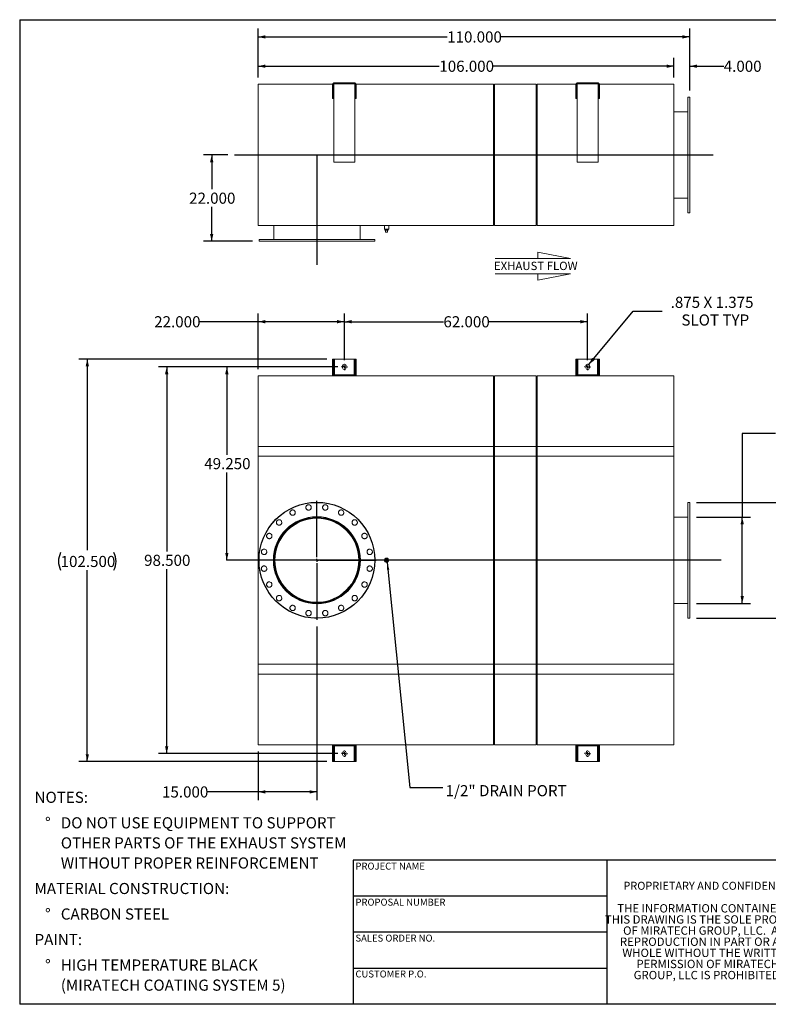
# Model space of a CAD drawing. Units: inches. Extents: x 0.5 to 10.5, y 0.5 to 7.9.
# Drawn here: x 0.5 to 6.1, y 0.5 to 7.9 of the extents above; entities that cross this region are included whole.
import ezdxf

# ---------------------------------------------------------------- set-up
doc = ezdxf.new("R2010")
doc.units = ezdxf.units.IN
doc.header["$MEASUREMENT"] = 0
doc.linetypes.add('HIDDEN', pattern=[0.075, 0.05, -0.025])
doc.layers.add('FORMAT', color=7, linetype='Continuous')
doc.styles.add('SLDTEXTSTYLE0', font='TXT', dxfattribs={"width": 0.75})
doc.styles.add('SLDTEXTSTYLE3', font='TXT', dxfattribs={"width": 0.7})
doc.dimstyles.new('SLDDIMSTYLE0', dxfattribs={"dimtxt": 0.083333, "dimasz": 0.055, "dimexe": 0, "dimexo": 0.0625, "dimgap": 0.020833, "dimtad": 0, "dimtih": 1, "dimtoh": 1, "dimdec": 3, "dimlfac": 34, "dimrnd": 1e-09, "dimzin": 4, "dimdsep": 46, "dimtxsty": 'SLDTEXTSTYLE0', "dimsah": 1, "dimcen": 0.09, "dimadec": 0, "dimazin": 1, "dimtfac": 1, "dimtdec": 4, "dimtofl": 0, "dimtmove": 0, "dimatfit": 3, "dimfxl": 0, "dimfrac": 2, "dimtolj": 1, "dimtzin": 12, "dimarcsym": 0})
doc.dimstyles.new('SLDDIMSTYLE1', dxfattribs={"dimtxt": 0.083333, "dimasz": 0.055, "dimexe": 0, "dimexo": 0.0625, "dimgap": 0.020833, "dimtad": 0, "dimtih": 1, "dimtoh": 1, "dimdec": 3, "dimlfac": 34, "dimrnd": 1e-09, "dimzin": 12, "dimdsep": 46, "dimtxsty": 'SLDTEXTSTYLE0', "dimsah": 1, "dimcen": 0, "dimadec": 0, "dimazin": 3, "dimtfac": 1, "dimtdec": 4, "dimtofl": 0, "dimtmove": 0, "dimatfit": 3, "dimfxl": 0, "dimfrac": 2, "dimtolj": 1, "dimtzin": 12, "dimarcsym": 0})
doc.dimstyles.new('SLDDIMSTYLE2', dxfattribs={"dimtxt": 0.18, "dimasz": 0.055, "dimexe": 0, "dimexo": 0.0625, "dimgap": 0, "dimtad": 0, "dimtih": 1, "dimtoh": 1, "dimdec": 0, "dimrnd": 1e-09, "dimzin": 0, "dimdsep": 46, "dimtxsty": 'Standard', "dimsah": 1, "dimcen": 0.09, "dimadec": 0, "dimazin": 0, "dimtfac": 0.055, "dimtdec": 0, "dimtofl": 0, "dimtmove": 0, "dimatfit": 3, "dimfxl": 0, "dimfrac": 2, "dimtolj": 1, "dimtzin": 0, "dimarcsym": 0})
doc.dimstyles.new('SLDDIMSTYLE3', dxfattribs={"dimtxt": 0.083333, "dimasz": 0.055, "dimexe": 0, "dimexo": 0.0625, "dimgap": 0.020833, "dimtad": 0, "dimtih": 1, "dimtoh": 1, "dimdec": 3, "dimlfac": 34, "dimrnd": 1e-09, "dimzin": 4, "dimdsep": 46, "dimtxsty": 'SLDTEXTSTYLE0', "dimsah": 1, "dimcen": 0.09, "dimadec": 0, "dimazin": 1, "dimtfac": 1, "dimtdec": 4, "dimtmove": 0, "dimatfit": 0, "dimfxl": 0, "dimfrac": 2, "dimtolj": 1, "dimtzin": 12, "dimarcsym": 0})

# ---------------------------------------------------------------- blocks, each defined once
blk = doc.blocks.new('Flow Arrow - Exhaust Flow')
at = {"color": 7, "linetype": 'Continuous', "lineweight": 0}
for p, q in [((187.51, 456.2), (171.88, 459.22)), ((171.88, 459.22), (171.88, 456.2)), ((151.3, 456.2), (187.51, 456.2)), ((151.3, 448.97), (187.51, 448.97)), ((187.51, 448.97), (171.88, 445.94)), ((171.88, 445.94), (171.88, 448.97))]:
    blk.add_line(p, q, dxfattribs=at)
at = {"color": 7, "linetype": 'Continuous', "lineweight": 0, "insert": (150.76, 454.72), "char_height": 4, "attachment_point": 1, "style": 'SLDTEXTSTYLE0'}
blk.add_mtext('EXHAUST FLOW', dxfattribs=at)
blk = doc.blocks.new('SW_NOTE_0')
at = {"layer": 'FORMAT', "color": 0, "attachment_point": 1, "style": 'SLDTEXTSTYLE0'}
for s, insert, char_height in [('NOTES:', (0, 0.1074), 0.08333), ('%%d', (0.0787, -0.0837), 0.08333), ('DO NOT USE EQUIPMENT TO SUPPORT', (0.1969, -0.0837), 0.083333), ('OTHER PARTS OF THE EXHAUST SYSTEM', (0.1969, -0.2342), 0.083333), ('WITHOUT PROPER REINFORCEMENT', (0.1969, -0.3847), 0.083333), ('MATERIAL CONSTRUCTION:', (0, -0.5758), 0.083333), ('%%d', (0.0787, -0.7669), 0.08333), ('CARBON STEEL', (0.1969, -0.7669), 0.083333), ('PAINT:', (0, -0.958), 0.08333), ('%%d', (0.0787, -1.1491), 0.08333), ('HIGH TEMPERATURE BLACK', (0.1969, -1.1491), 0.083333), ('(MIRATECH COATING SYSTEM 5)', (0.1969, -1.2996), 0.083333)]:
    blk.add_mtext(s, dxfattribs=dict(at, insert=insert, char_height=char_height))
blk = doc.blocks.new('SW_NOTE_2')
at = {"layer": 'FORMAT', "color": 0, "char_height": 0.0625, "attachment_point": 2, "style": 'SLDTEXTSTYLE3'}
for s, insert in [('THE INFORMATION CONTAINED IN', (0.5811, 0.0806)), ('THIS DRAWING IS THE SOLE PROPERTY', (0.582, -0.0028)), ('OF MIRATECH GROUP, LLC.  ANY', (0.58, -0.0861)), ('REPRODUCTION IN PART OR AS A', (0.58, -0.1694)), ('WHOLE WITHOUT THE WRITTEN', (0.5768, -0.2528)), ('PERMISSION OF MIRATECH', (0.5805, -0.3361)), ('GROUP, LLC IS PROHIBITED.', (0.5841, -0.4194))]:
    blk.add_mtext(s, dxfattribs=dict(at, insert=insert))
blk = doc.blocks.new('_D')
at = {"layer": 'FORMAT'}
for p, q in [((2.8837, 5.2745), (1.9903, 5.2745)), ((2.0528, 5.2745), (2.0528, 4.6164)), ((2.0528, 3.8259), (2.0528, 4.484))]:
    blk.add_line(p, q, dxfattribs=at)
for points in [[(2.0528, 5.2745), (2.0403, 5.2195), (2.0653, 5.2195)], [(2.0528, 3.8259), (2.0653, 3.8809), (2.0403, 3.8809)]]:
    blk.add_solid(points, dxfattribs=at)
at = {"layer": 'FORMAT', "insert": (1.8835, 4.5914), "char_height": 0.08333, "attachment_point": 1, "style": 'SLDTEXTSTYLE0'}
blk.add_mtext('49.250', dxfattribs=at)
blk = doc.blocks.new('_D_1')
at = {"layer": 'FORMAT'}
for p, q in [((2.7278, 3.3311), (2.7278, 2.0286)), ((2.2866, 2.3936), (2.2866, 2.0286)), ((2.2866, 2.0911), (1.9055, 2.0911)), ((2.7278, 2.0911), (2.2866, 2.0911))]:
    blk.add_line(p, q, dxfattribs=at)
for points in [[(2.2866, 2.0911), (2.3416, 2.0786), (2.3416, 2.1036)], [(2.7278, 2.0911), (2.6728, 2.1036), (2.6728, 2.0786)]]:
    blk.add_solid(points, dxfattribs=at)
at = {"layer": 'FORMAT', "insert": (1.5669, 2.1323), "char_height": 0.08333, "attachment_point": 1, "style": 'SLDTEXTSTYLE0'}
blk.add_mtext('15.000', dxfattribs=at)
blk = doc.blocks.new('_D_2')
at = {"layer": 'FORMAT'}
for p, q in [((5.5719, 4.2598), (6.2741, 4.2598)), ((6.2116, 4.2598), (6.2116, 3.3921)), ((5.5719, 3.3921), (6.2741, 3.3921)), ((6.2116, 2.8543), (6.2116, 3.3921)), ((6.4616, 2.8543), (6.2116, 2.8543))]:
    blk.add_line(p, q, dxfattribs=at)
for points in [[(6.2116, 4.2598), (6.1991, 4.2048), (6.2241, 4.2048)], [(6.2116, 3.3921), (6.2241, 3.4471), (6.1991, 3.4471)]]:
    blk.add_solid(points, dxfattribs=at)
at = {"layer": 'FORMAT', "char_height": 0.08333, "attachment_point": 1, "style": 'SLDTEXTSTYLE0'}
for s, insert in [('%%c', (6.4616, 2.9601)), ('29.500', (6.5874, 2.9601)), ('O.D. TYP', (6.4686, 2.8276))]:
    blk.add_mtext(s, dxfattribs=dict(at, insert=insert))
blk = doc.blocks.new('_D_3')
at = {"layer": 'FORMAT'}
for p, q in [((6.1656, 4.7743), (5.9156, 4.7743)), ((5.9156, 4.7743), (5.9156, 4.1495)), ((5.5719, 4.1495), (5.9781, 4.1495)), ((5.9156, 3.5024), (5.9156, 4.1495)), ((5.5719, 3.5024), (5.9781, 3.5024))]:
    blk.add_line(p, q, dxfattribs=at)
for points in [[(5.9156, 4.1495), (5.9031, 4.0945), (5.9281, 4.0945)], [(5.9156, 3.5024), (5.9281, 3.5574), (5.9031, 3.5574)]]:
    blk.add_solid(points, dxfattribs=at)
at = {"layer": 'FORMAT', "char_height": 0.08333, "attachment_point": 1, "style": 'SLDTEXTSTYLE0'}
for s, insert in [('%%c', (6.1656, 4.8801)), ('22.000', (6.2914, 4.8801)), ('O.D. TYP', (6.1726, 4.7477))]:
    blk.add_mtext(s, dxfattribs=dict(at, insert=insert))
blk = doc.blocks.new('_D_4')
at = {"layer": 'FORMAT'}
for p, q in [((2.8028, 5.3333), (0.9444, 5.3333)), ((1.0069, 5.3333), (1.0069, 3.9006)), ((1.0069, 2.3186), (1.0069, 3.7513)), ((2.8028, 2.3186), (0.9444, 2.3186))]:
    blk.add_line(p, q, dxfattribs=at)
for centre, start, end in [((0.9392, 3.8175), 153.43495, 206.56505), ((1.0745, 3.8175), 333.43495, 26.56505)]:
    blk.add_arc(centre, 0.148, start, end, dxfattribs=at)
for points in [[(1.0069, 5.3333), (0.9944, 5.2783), (1.0194, 5.2783)], [(1.0069, 2.3186), (1.0194, 2.3736), (0.9944, 2.3736)]]:
    blk.add_solid(points, dxfattribs=at)
at = {"layer": 'FORMAT', "insert": (0.8068, 3.8587), "char_height": 0.08333, "attachment_point": 1, "style": 'SLDTEXTSTYLE0'}
blk.add_mtext('102.500', dxfattribs=at)
blk = doc.blocks.new('_D_5')
at = {"layer": 'FORMAT'}
for p, q in [((2.9337, 5.3245), (2.9337, 5.6754)), ((2.9337, 5.6129), (3.6762, 5.6129)), ((4.7572, 5.6129), (4.0147, 5.6129)), ((4.7572, 5.3245), (4.7572, 5.6754))]:
    blk.add_line(p, q, dxfattribs=at)
for points in [[(2.9337, 5.6129), (2.9887, 5.6004), (2.9887, 5.6254)], [(4.7572, 5.6129), (4.7022, 5.6254), (4.7022, 5.6004)]]:
    blk.add_solid(points, dxfattribs=at)
at = {"layer": 'FORMAT', "insert": (3.6762, 5.6541), "char_height": 0.08333, "attachment_point": 1, "style": 'SLDTEXTSTYLE0'}
blk.add_mtext('62.000', dxfattribs=at)
blk = doc.blocks.new('_D_6')
at = {"layer": 'FORMAT'}
for p, q in [((2.8837, 5.2745), (1.5394, 5.2745)), ((1.6019, 5.2745), (1.6019, 3.8921)), ((1.6019, 2.3774), (1.6019, 3.7597)), ((2.8837, 2.3774), (1.5394, 2.3774))]:
    blk.add_line(p, q, dxfattribs=at)
for points in [[(1.6019, 5.2745), (1.5894, 5.2195), (1.6144, 5.2195)], [(1.6019, 2.3774), (1.6144, 2.4324), (1.5894, 2.4324)]]:
    blk.add_solid(points, dxfattribs=at)
at = {"layer": 'FORMAT', "insert": (1.4326, 3.8672), "char_height": 0.08333, "attachment_point": 1, "style": 'SLDTEXTSTYLE0'}
blk.add_mtext('98.500', dxfattribs=at)
blk = doc.blocks.new('_D_7')
at = {"layer": 'FORMAT'}
for p, q in [((2.2866, 5.6129), (1.8467, 5.6129)), ((2.2866, 5.2583), (2.2866, 5.6754)), ((2.9337, 5.6129), (2.2866, 5.6129)), ((2.9337, 5.3245), (2.9337, 5.6754))]:
    blk.add_line(p, q, dxfattribs=at)
for points in [[(2.2866, 5.6129), (2.3416, 5.6004), (2.3416, 5.6254)], [(2.9337, 5.6129), (2.8787, 5.6254), (2.8787, 5.6004)]]:
    blk.add_solid(points, dxfattribs=at)
at = {"layer": 'FORMAT', "insert": (1.5081, 5.6541), "char_height": 0.08333, "attachment_point": 1, "style": 'SLDTEXTSTYLE0'}
blk.add_mtext('22.000', dxfattribs=at)
blk = doc.blocks.new('_D_8')
at = {"layer": 'FORMAT'}
for p, q in [((4.7654, 5.2917), (5.0981, 5.6923)), ((5.0981, 5.6923), (5.3168, 5.6923))]:
    blk.add_line(p, q, dxfattribs=at)
blk.add_solid([(4.7654, 5.2917), (4.8102, 5.3261), (4.7909, 5.342)], dxfattribs=at)
at = {"layer": 'FORMAT', "attachment_point": 1, "style": 'SLDTEXTSTYLE0'}
for s, insert, char_height in [('.875 X 1.375', (5.3793, 5.7997), 0.083333), ('SLOT TYP', (5.4599, 5.6673), 0.08333)]:
    blk.add_mtext(s, dxfattribs=dict(at, insert=insert, char_height=char_height))
blk = doc.blocks.new('SW_CENTERMARKSYMBOL_0')
at = {"layer": 'FORMAT', "color": 0}
for p, q in [((0, 0.0221), (0, 0.4449)), ((-0.0221, 0), (-0.4449, 0)), ((0, 0), (-0.011, 0)), ((0, 0), (0, 0.011)), ((0, 0), (0, -0.011)), ((0, 0), (0.011, 0)), ((0.0221, 0), (0.4449, 0)), ((0, -0.0221), (0, -0.4449))]:
    blk.add_line(p, q, dxfattribs=at)
blk = doc.blocks.new('SW_CENTERMARKSYMBOL_1')
at = {"layer": 'FORMAT', "color": 0}
for p, q in [((-0.0221, 0), (-0.0239, 0)), ((0, 0), (-0.011, 0)), ((0, 0.0221), (0, 0.0239)), ((0, 0), (0, 0.011)), ((0, 0), (0, -0.011)), ((0, 0), (0.011, 0)), ((0.0221, 0), (0.0239, 0)), ((0, -0.0221), (0, -0.0239))]:
    blk.add_line(p, q, dxfattribs=at)
blk = doc.blocks.new('SW_CENTERMARKSYMBOL_2')
at = {"layer": 'FORMAT', "color": 0}
for p, q in [((-0.0221, 0), (-0.0239, 0)), ((0, 0), (-0.011, 0)), ((0, 0.0221), (0, 0.0239)), ((0, 0), (0, 0.011)), ((0, 0), (0, -0.011)), ((0, 0), (0.011, 0)), ((0.0221, 0), (0.0239, 0)), ((0, -0.0221), (0, -0.0239))]:
    blk.add_line(p, q, dxfattribs=at)
blk = doc.blocks.new('SW_CENTERMARKSYMBOL_3')
at = {"layer": 'FORMAT', "color": 0}
for p, q in [((-0.0221, 0), (-0.0239, 0)), ((0, 0), (-0.011, 0)), ((0, 0.0221), (0, 0.0239)), ((0, 0), (0, 0.011)), ((0, 0), (0, -0.011)), ((0, 0), (0.011, 0)), ((0.0221, 0), (0.0239, 0)), ((0, -0.0221), (0, -0.0239))]:
    blk.add_line(p, q, dxfattribs=at)
blk = doc.blocks.new('SW_CENTERMARKSYMBOL_4')
at = {"layer": 'FORMAT', "color": 0}
for p, q in [((-0.0221, 0), (-0.0239, 0)), ((0, 0), (-0.011, 0)), ((0, 0.0221), (0, 0.0239)), ((0, 0), (0, 0.011)), ((0, 0), (0, -0.011)), ((0, 0), (0.011, 0)), ((0.0221, 0), (0.0239, 0)), ((0, -0.0221), (0, -0.0239))]:
    blk.add_line(p, q, dxfattribs=at)
blk = doc.blocks.new('_D_9')
at = {"layer": 'FORMAT'}
for p, q in [((2.0602, 6.8619), (1.8767, 6.8619)), ((1.9392, 6.8619), (1.9392, 6.6046)), ((1.9392, 6.2149), (1.9392, 6.4722)), ((2.244, 6.2149), (1.8767, 6.2149))]:
    blk.add_line(p, q, dxfattribs=at)
for points in [[(1.9392, 6.8619), (1.9267, 6.8069), (1.9517, 6.8069)], [(1.9392, 6.2149), (1.9517, 6.2699), (1.9267, 6.2699)]]:
    blk.add_solid(points, dxfattribs=at)
at = {"layer": 'FORMAT', "insert": (1.7699, 6.5796), "char_height": 0.08333, "attachment_point": 1, "style": 'SLDTEXTSTYLE0'}
blk.add_mtext('22.000', dxfattribs=at)
blk = doc.blocks.new('_D_10')
at = {"layer": 'FORMAT'}
for p, q in [((2.2866, 7.4413), (2.2866, 7.5892)), ((2.2866, 7.5267), (3.6454, 7.5267)), ((5.4043, 7.5267), (4.0455, 7.5267)), ((5.4043, 7.4413), (5.4043, 7.5892))]:
    blk.add_line(p, q, dxfattribs=at)
for points in [[(2.2866, 7.5267), (2.3416, 7.5142), (2.3416, 7.5392)], [(5.4043, 7.5267), (5.3493, 7.5392), (5.3493, 7.5142)]]:
    blk.add_solid(points, dxfattribs=at)
at = {"layer": 'FORMAT', "insert": (3.6454, 7.5679), "char_height": 0.08333, "attachment_point": 1, "style": 'SLDTEXTSTYLE0'}
blk.add_mtext('106.000', dxfattribs=at)
blk = doc.blocks.new('_D_11')
at = {"layer": 'FORMAT'}
for p, q in [((2.2866, 7.4413), (2.2866, 7.8086)), ((2.2866, 7.7461), (3.7042, 7.7461)), ((5.5219, 7.7461), (4.1043, 7.7461)), ((5.5219, 7.3458), (5.5219, 7.8086))]:
    blk.add_line(p, q, dxfattribs=at)
for points in [[(2.2866, 7.7461), (2.3416, 7.7336), (2.3416, 7.7586)], [(5.5219, 7.7461), (5.4669, 7.7586), (5.4669, 7.7336)]]:
    blk.add_solid(points, dxfattribs=at)
at = {"layer": 'FORMAT', "insert": (3.7042, 7.7873), "char_height": 0.08333, "attachment_point": 1, "style": 'SLDTEXTSTYLE0'}
blk.add_mtext('110.000', dxfattribs=at)
blk = doc.blocks.new('_D_12')
at = {"layer": 'FORMAT'}
for p, q in [((5.4043, 7.5267), (5.2793, 7.5267)), ((5.4043, 7.4413), (5.4043, 7.5892)), ((5.5219, 7.3458), (5.5219, 7.5892)), ((5.5219, 7.5267), (5.7771, 7.5267))]:
    blk.add_line(p, q, dxfattribs=at)
for points in [[(5.4043, 7.5267), (5.3493, 7.5392), (5.3493, 7.5142)], [(5.5219, 7.5267), (5.5769, 7.5142), (5.5769, 7.5392)]]:
    blk.add_solid(points, dxfattribs=at)
at = {"layer": 'FORMAT', "insert": (5.7771, 7.5679), "char_height": 0.08333, "attachment_point": 1, "style": 'SLDTEXTSTYLE0'}
blk.add_mtext('4.000', dxfattribs=at)

msp = doc.modelspace()

# ---------------------------------------------------------------- linework, layer by layer
at = {"color": 7, "linetype": 'Continuous', "lineweight": 15}
for p, q in [((2.286621, 7.391349), (2.845911, 7.391349)), ((2.286621, 6.332526), (2.286621, 7.391349)), ((2.852797, 7.387673), (2.845444, 7.387673)), ((2.845444, 7.387673), (2.845444, 7.358261)), ((2.852797, 7.387673), (2.852797, 7.358261)), ((2.853782, 7.391349), (2.855621, 7.391349)), ((2.854636, 7.387673), (2.854636, 6.80679)), ((2.86015, 7.402379), (2.86015, 7.395026)), ((2.86015, 7.402379), (3.007209, 7.402379)), ((2.86015, 7.395026), (3.007209, 7.395026)), ((3.007209, 7.402379), (3.007209, 7.395026)), ((3.011739, 7.391349), (3.013577, 7.391349)), ((3.012724, 6.80679), (3.012724, 7.387673)), ((3.014562, 7.387673), (3.021915, 7.387673)), ((3.014562, 7.358261), (3.014562, 7.387673)), ((3.021448, 7.391349), (4.051327, 7.391349)), ((3.021915, 7.358261), (3.021915, 7.387673)), ((4.051327, 6.332526), (4.051327, 7.391349)), ((4.051327, 7.385834), (4.05868, 7.385834)), ((4.05868, 7.391349), (4.37118, 7.391349)), ((4.05868, 6.332526), (4.05868, 7.391349)), ((4.37118, 6.332526), (4.37118, 7.391349)), ((4.37118, 7.385834), (4.378533, 7.385834)), ((4.37118, 7.385834), (4.372777, 7.385834)), ((4.372777, 6.33804), (4.372777, 7.385834)), ((4.378533, 7.385834), (4.376936, 7.385834)), ((4.376936, 7.385834), (4.376936, 6.33804)), ((4.378533, 7.391349), (4.669441, 7.391349)), ((4.378533, 6.332526), (4.378533, 7.391349)), ((4.676327, 7.387673), (4.668974, 7.387673)), ((4.668974, 7.387673), (4.668974, 7.358261)), ((4.676327, 7.387673), (4.676327, 7.358261)), ((4.677312, 7.391349), (4.67915, 7.391349)), ((4.678165, 7.387673), (4.678165, 6.80679)), ((4.68368, 7.402379), (4.68368, 7.395026)), ((4.68368, 7.402379), (4.830739, 7.402379)), ((4.68368, 7.395026), (4.830739, 7.395026)), ((4.830739, 7.402379), (4.830739, 7.395026)), ((4.835268, 7.391349), (4.837106, 7.391349)), ((4.836253, 6.80679), (4.836253, 7.387673)), ((4.838091, 7.387673), (4.845444, 7.387673)), ((4.838091, 7.358261), (4.838091, 7.387673)), ((4.844977, 7.391349), (5.404268, 7.391349)), ((4.845444, 7.358261), (4.845444, 7.387673)), ((5.404268, 6.332526), (5.404268, 7.391349)), ((2.852797, 7.358261), (2.845444, 7.358261)), ((2.845444, 7.284731), (2.845444, 7.358261)), ((2.852797, 7.284731), (2.852797, 7.358261)), ((3.014562, 7.358261), (3.021915, 7.358261)), ((3.014562, 7.358261), (3.014562, 7.284731)), ((3.021915, 7.358261), (3.021915, 7.284731)), ((4.676327, 7.358261), (4.668974, 7.358261)), ((4.668974, 7.284731), (4.668974, 7.358261)), ((4.676327, 7.284731), (4.676327, 7.358261)), ((4.838091, 7.358261), (4.845444, 7.358261)), ((4.838091, 7.358261), (4.838091, 7.284731)), ((4.845444, 7.358261), (4.845444, 7.284731)), ((2.852797, 7.284731), (2.845444, 7.284731)), ((3.014562, 7.284731), (3.021915, 7.284731)), ((4.676327, 7.284731), (4.668974, 7.284731)), ((4.838091, 7.284731), (4.845444, 7.284731)), ((5.521915, 7.295761), (5.507209, 7.295761)), ((5.507209, 6.428114), (5.507209, 7.295761)), ((5.521915, 6.428114), (5.521915, 7.295761)), ((5.507209, 7.185467), (5.404268, 7.185467)), ((5.507209, 6.861966), (5.404268, 6.861966)), ((5.507209, 6.861965), (5.404268, 6.861965)), ((5.404268, 6.86191), (5.507209, 6.86191)), ((5.404268, 6.861909), (5.507209, 6.861909)), ((2.854636, 6.80679), (3.012724, 6.80679)), ((4.678165, 6.80679), (4.836253, 6.80679)), ((5.404268, 6.538408), (5.507209, 6.538408)), ((5.507209, 6.428114), (5.521915, 6.428114)), ((2.286621, 6.332526), (4.051327, 6.332526)), ((2.404268, 6.332526), (2.404268, 6.229584)), ((2.727769, 6.332526), (2.727769, 6.229584)), ((2.72777, 6.332526), (2.72777, 6.229584)), ((2.727825, 6.229584), (2.727825, 6.332526)), ((2.727826, 6.229584), (2.727826, 6.332526)), ((3.051327, 6.229584), (3.051327, 6.332526)), ((3.233312, 6.332526), (3.233312, 6.304952)), ((3.2664, 6.304952), (3.233312, 6.304952)), ((3.237577, 6.304952), (3.237577, 6.29907)), ((3.237577, 6.29907), (3.262136, 6.29907)), ((3.242503, 6.284364), (3.242503, 6.29907)), ((3.242503, 6.284364), (3.257209, 6.284364)), ((3.257209, 6.284364), (3.257209, 6.29907)), ((3.262136, 6.29907), (3.262136, 6.304952)), ((3.2664, 6.304952), (3.2664, 6.332526)), ((4.051327, 6.33804), (4.05868, 6.33804)), ((4.05868, 6.332526), (4.37118, 6.332526)), ((4.37118, 6.33804), (4.378533, 6.33804)), ((4.37118, 6.33804), (4.372777, 6.33804)), ((4.378533, 6.33804), (4.376936, 6.33804)), ((4.378533, 6.332526), (5.404268, 6.332526)), ((2.293974, 6.229584), (2.293974, 6.214879)), ((2.293974, 6.229584), (3.161621, 6.229584)), ((2.293974, 6.214879), (3.161621, 6.214879)), ((3.161621, 6.214879), (3.161621, 6.229584)), ((2.852797, 5.333296), (2.845444, 5.333296)), ((2.845444, 5.245061), (2.845444, 5.333296)), ((2.852797, 5.245061), (2.852797, 5.333296)), ((2.86015, 5.333296), (2.852797, 5.333296)), ((2.86015, 5.333296), (3.007209, 5.333296)), ((3.014562, 5.333296), (3.007209, 5.333296)), ((3.014562, 5.333296), (3.021915, 5.333296)), ((3.014562, 5.333296), (3.014562, 5.245061)), ((3.021915, 5.333296), (3.021915, 5.245061)), ((4.676327, 5.333296), (4.668974, 5.333296)), ((4.668974, 5.245061), (4.668974, 5.333296)), ((4.676327, 5.245061), (4.676327, 5.333296)), ((4.68368, 5.333296), (4.676327, 5.333296)), ((4.68368, 5.333296), (4.830739, 5.333296)), ((4.838091, 5.333296), (4.830739, 5.333296)), ((4.838091, 5.333296), (4.845444, 5.333296)), ((4.838091, 5.333296), (4.838091, 5.245061)), ((4.845444, 5.333296), (4.845444, 5.245061)), ((2.852797, 5.245061), (2.845444, 5.245061)), ((2.845444, 5.245061), (2.845444, 5.208296)), ((2.852797, 5.245061), (2.852797, 5.208296)), ((2.920812, 5.281825), (2.920812, 5.267119)), ((2.946547, 5.267119), (2.946547, 5.281825)), ((3.014562, 5.245061), (3.021915, 5.245061)), ((3.014562, 5.208296), (3.014562, 5.245061)), ((3.021915, 5.208296), (3.021915, 5.245061)), ((4.676327, 5.245061), (4.668974, 5.245061)), ((4.668974, 5.245061), (4.668974, 5.208296)), ((4.676327, 5.245061), (4.676327, 5.208296)), ((4.744341, 5.281825), (4.744341, 5.267119)), ((4.770077, 5.267119), (4.770077, 5.281825)), ((4.838091, 5.245061), (4.845444, 5.245061)), ((4.838091, 5.208296), (4.838091, 5.245061)), ((4.845444, 5.208296), (4.845444, 5.245061)), ((2.854636, 5.208296), (2.286621, 5.208296)), ((2.286621, 4.678884), (2.286621, 5.208296)), ((2.854636, 5.215649), (2.854636, 5.208296)), ((2.854636, 5.215649), (3.012724, 5.215649)), ((2.854636, 5.208296), (3.012724, 5.208296)), ((3.012724, 5.215649), (3.012724, 5.208296)), ((4.051327, 5.208296), (3.012724, 5.208296)), ((4.051327, 4.678884), (4.051327, 5.208296)), ((4.05868, 5.202781), (4.051327, 5.202781)), ((4.05868, 5.202781), (4.051327, 5.202781)), ((4.37118, 5.208296), (4.05868, 5.208296)), ((4.05868, 4.678884), (4.05868, 5.208296)), ((4.37118, 4.678884), (4.37118, 5.208296)), ((4.378533, 5.202781), (4.37118, 5.202781)), ((4.372777, 5.202781), (4.37118, 5.202781)), ((4.372777, 4.678884), (4.372777, 5.202781)), ((4.378533, 5.202781), (4.376936, 5.202781)), ((4.376936, 5.202781), (4.376936, 4.678884)), ((4.678165, 5.208296), (4.378533, 5.208296)), ((4.378533, 4.678884), (4.378533, 5.208296)), ((4.678165, 5.215649), (4.836253, 5.215649)), ((4.678165, 5.215649), (4.678165, 5.208296)), ((4.678165, 5.208296), (4.836253, 5.208296)), ((4.836253, 5.215649), (4.836253, 5.208296)), ((5.404268, 5.208296), (4.836253, 5.208296)), ((5.404268, 4.678884), (5.404268, 5.208296)), ((2.286621, 2.973002), (2.286621, 4.678884)), ((2.286621, 4.678884), (4.051327, 4.678884)), ((2.286621, 4.605355), (2.286621, 4.678884)), ((4.051327, 4.678884), (4.051327, 2.973002)), ((4.051327, 4.605355), (4.051327, 4.678884)), ((4.05868, 2.973002), (4.05868, 4.678884)), ((4.05868, 4.678884), (4.37118, 4.678884)), ((4.05868, 4.605355), (4.05868, 4.678884)), ((4.37118, 4.678884), (4.37118, 2.973002)), ((4.37118, 4.605355), (4.37118, 4.678884)), ((4.372777, 2.973002), (4.372777, 4.678884)), ((4.376936, 4.678884), (4.376936, 2.973002)), ((4.378533, 2.973002), (4.378533, 4.678884)), ((4.378533, 4.678884), (5.404268, 4.678884)), ((4.378533, 4.605355), (4.378533, 4.678884)), ((5.404268, 4.678884), (5.404268, 2.973002)), ((5.404268, 4.605355), (5.404268, 4.678884)), ((2.286621, 4.605355), (4.051327, 4.605355)), ((4.051327, 4.605355), (4.05868, 4.605355)), ((4.05868, 4.605355), (4.37118, 4.605355)), ((4.37118, 4.605355), (4.378533, 4.605355)), ((4.378533, 4.605355), (5.404268, 4.605355)), ((5.521915, 4.259766), (5.507209, 4.259766)), ((5.507209, 3.392119), (5.507209, 4.259766)), ((5.521915, 3.392119), (5.521915, 4.259766)), ((2.72777, 4.144199), (2.727769, 4.149472)), ((2.72777, 4.14044), (2.72777, 4.143958)), ((2.727825, 4.144199), (2.727826, 4.149472)), ((2.727825, 4.14044), (2.727825, 4.143958)), ((5.404268, 4.149472), (5.507209, 4.149472)), ((3.242503, 3.833296), (3.257209, 3.833296)), ((3.242503, 3.81859), (3.242503, 3.833296)), ((3.257209, 3.81859), (3.242503, 3.81859)), ((3.257209, 3.833296), (3.257209, 3.81859)), ((5.404268, 3.502413), (5.507209, 3.502413)), ((5.507209, 3.392119), (5.521915, 3.392119)), ((2.286621, 3.046531), (4.051327, 3.046531)), ((2.286621, 2.973002), (2.286621, 3.046531)), ((4.051327, 2.973002), (4.051327, 3.046531)), ((4.05868, 2.973002), (4.05868, 3.046531)), ((4.05868, 3.046531), (4.37118, 3.046531)), ((4.37118, 2.973002), (4.37118, 3.046531)), ((4.378533, 3.046531), (5.404268, 3.046531)), ((4.378533, 2.973002), (4.378533, 3.046531)), ((5.404268, 2.973002), (5.404268, 3.046531)), ((2.286621, 2.973002), (4.051327, 2.973002)), ((2.286621, 2.44359), (2.286621, 2.973002)), ((4.051327, 2.44359), (4.051327, 2.973002)), ((4.37118, 2.973002), (4.05868, 2.973002)), ((4.05868, 2.44359), (4.05868, 2.973002)), ((4.37118, 2.44359), (4.37118, 2.973002)), ((4.372777, 2.449105), (4.372777, 2.973002)), ((4.376936, 2.973002), (4.376936, 2.449105)), ((5.404268, 2.973002), (4.378533, 2.973002)), ((4.378533, 2.44359), (4.378533, 2.973002)), ((5.404268, 2.44359), (5.404268, 2.973002)), ((2.286621, 2.44359), (2.854636, 2.44359)), ((2.845444, 2.44359), (2.845444, 2.406825)), ((2.852797, 2.44359), (2.852797, 2.406825)), ((3.012724, 2.44359), (2.854636, 2.44359)), ((2.854636, 2.436237), (2.854636, 2.44359)), ((3.012724, 2.436237), (2.854636, 2.436237)), ((3.012724, 2.44359), (4.051327, 2.44359)), ((3.012724, 2.436237), (3.012724, 2.44359)), ((3.014562, 2.406825), (3.014562, 2.44359)), ((3.021915, 2.406825), (3.021915, 2.44359)), ((4.051327, 2.449105), (4.05868, 2.449105)), ((4.051327, 2.449105), (4.05868, 2.449105)), ((4.05868, 2.44359), (4.37118, 2.44359)), ((4.37118, 2.449105), (4.378533, 2.449105)), ((4.37118, 2.449105), (4.372777, 2.449105)), ((4.376936, 2.449105), (4.378533, 2.449105)), ((4.378533, 2.44359), (4.678165, 2.44359)), ((4.668974, 2.44359), (4.668974, 2.406825)), ((4.676327, 2.44359), (4.676327, 2.406825)), ((4.678165, 2.436237), (4.678165, 2.44359)), ((4.836253, 2.44359), (4.678165, 2.44359)), ((4.836253, 2.436237), (4.678165, 2.436237)), ((4.836253, 2.44359), (5.404268, 2.44359)), ((4.836253, 2.436237), (4.836253, 2.44359)), ((4.838091, 2.406825), (4.838091, 2.44359)), ((4.845444, 2.406825), (4.845444, 2.44359)), ((2.845444, 2.31859), (2.845444, 2.406825)), ((2.852797, 2.406825), (2.845444, 2.406825)), ((2.852797, 2.31859), (2.852797, 2.406825)), ((2.920812, 2.384766), (2.920812, 2.370061)), ((2.946547, 2.370061), (2.946547, 2.384766)), ((3.014562, 2.406825), (3.021915, 2.406825)), ((3.014562, 2.406825), (3.014562, 2.31859)), ((3.021915, 2.406825), (3.021915, 2.31859)), ((4.668974, 2.31859), (4.668974, 2.406825)), ((4.676327, 2.406825), (4.668974, 2.406825)), ((4.676327, 2.31859), (4.676327, 2.406825)), ((4.744341, 2.384766), (4.744341, 2.370061)), ((4.770077, 2.370061), (4.770077, 2.384766)), ((4.838091, 2.406825), (4.845444, 2.406825)), ((4.838091, 2.406825), (4.838091, 2.31859)), ((4.845444, 2.406825), (4.845444, 2.31859)), ((2.852797, 2.31859), (2.845444, 2.31859)), ((2.852797, 2.31859), (2.86015, 2.31859)), ((3.007209, 2.31859), (2.86015, 2.31859)), ((3.007209, 2.31859), (3.014562, 2.31859)), ((3.014562, 2.31859), (3.021915, 2.31859)), ((4.676327, 2.31859), (4.668974, 2.31859)), ((4.676327, 2.31859), (4.68368, 2.31859)), ((4.830739, 2.31859), (4.68368, 2.31859)), ((4.830739, 2.31859), (4.838091, 2.31859)), ((4.838091, 2.31859), (4.845444, 2.31859))]:
    msp.add_line(p, q, dxfattribs=at)
at = {"color": 8, "linetype": 'Continuous', "lineweight": 15}
for p, q in [((2.86015, 5.215649), (2.86015, 5.333296)), ((3.007209, 5.333296), (3.007209, 5.215649)), ((4.68368, 5.215649), (4.68368, 5.333296)), ((4.830739, 5.333296), (4.830739, 5.215649)), ((4.051327, 4.678884), (4.05868, 4.678884)), ((4.37118, 4.678884), (4.378533, 4.678884)), ((4.37118, 4.678884), (4.372777, 4.678884)), ((4.378533, 4.678884), (4.376936, 4.678884)), ((4.051327, 2.973002), (4.05868, 2.973002)), ((4.37118, 2.973002), (4.378533, 2.973002)), ((4.37118, 2.973002), (4.372777, 2.973002)), ((4.378533, 2.973002), (4.376936, 2.973002)), ((2.86015, 2.31859), (2.86015, 2.436237)), ((3.007209, 2.436237), (3.007209, 2.31859)), ((4.68368, 2.31859), (4.68368, 2.436237)), ((4.830739, 2.436237), (4.830739, 2.31859))]:
    msp.add_line(p, q, dxfattribs=at)
at = {"color": 7, "linetype": 'Continuous'}
msp.add_circle((2.727797, 3.825943), 0.433824, dxfattribs=at)
at = {"color": 7, "linetype": 'Continuous', "lineweight": 15}
for centre, radius in [((2.727797, 3.825943), 0.433824), ((2.665109, 4.221744), 0.020221), ((2.790486, 4.221744), 0.020221), ((2.727797, 3.825943), 0.326287), ((2.727797, 3.825943), 0.314338), ((2.545867, 4.183001), 0.020221), ((2.909727, 4.183001), 0.020221), ((2.444435, 4.109306), 0.020221), ((3.01116, 4.109306), 0.020221), ((2.37074, 4.007873), 0.020221), ((3.084855, 4.007873), 0.020221), ((2.331996, 3.888632), 0.020221), ((3.123599, 3.888632), 0.020221), ((3.249856, 3.825943), 0.016544), ((3.249856, 3.825943), 0.012353), ((3.249856, 3.825943), 0.012279), ((2.331996, 3.763254), 0.020221), ((3.123599, 3.763254), 0.020221), ((2.37074, 3.644013), 0.020221), ((3.084855, 3.644013), 0.020221), ((2.444435, 3.54258), 0.020221), ((3.01116, 3.54258), 0.020221), ((2.545867, 3.468885), 0.020221), ((2.909727, 3.468885), 0.020221), ((2.665109, 3.430141), 0.020221), ((2.790486, 3.430141), 0.020221)]:
    msp.add_circle(centre, radius, dxfattribs=at)
at = {"color": 7, "linetype": 'HIDDEN', "lineweight": 0}
for centre, radius in [((2.727797, 3.825943), 0.433824), ((2.665109, 4.221744), 0.020221), ((2.790486, 4.221744), 0.020221), ((2.727797, 3.825943), 0.326287), ((2.545867, 4.183001), 0.020221), ((2.909727, 4.183001), 0.020221), ((2.444435, 4.109306), 0.020221), ((3.01116, 4.109306), 0.020221), ((2.37074, 4.007873), 0.020221), ((3.084855, 4.007873), 0.020221), ((2.331996, 3.888632), 0.020221), ((3.123599, 3.888632), 0.020221), ((2.331996, 3.763254), 0.020221), ((3.123599, 3.763254), 0.020221), ((2.37074, 3.644013), 0.020221), ((3.084855, 3.644013), 0.020221), ((2.444435, 3.54258), 0.020221), ((3.01116, 3.54258), 0.020221), ((2.545867, 3.468885), 0.020221), ((2.909727, 3.468885), 0.020221), ((2.665109, 3.430141), 0.020221), ((2.790486, 3.430141), 0.020221)]:
    msp.add_circle(centre, radius, dxfattribs=at)
at = {"color": 7, "linetype": 'Continuous', "lineweight": 15}
for centre, radius, start, end in [((2.86015, 7.387673), 0.014706, 90, 180), ((2.86015, 7.387673), 0.007353, 90, 180), ((2.861989, 7.387673), 0.007353, 90, 180), ((3.005371, 7.387673), 0.007353, 0, 90), ((3.007209, 7.387673), 0.014706, 0, 90), ((3.007209, 7.387673), 0.007353, 0, 90), ((4.68368, 7.387673), 0.014706, 90, 180), ((4.68368, 7.387673), 0.007353, 90, 180), ((4.685518, 7.387673), 0.007353, 90, 180), ((4.8289, 7.387673), 0.007353, 0, 90), ((4.830739, 7.387673), 0.014706, 0, 90), ((4.830739, 7.387673), 0.007353, 0, 90), ((2.93368, 5.281825), 0.012868, 0, 180), ((2.93368, 5.267119), 0.012868, 180, 0), ((4.757209, 5.281825), 0.012868, 0, 180), ((4.757209, 5.267119), 0.012868, 180, 0), ((2.727797, 3.825943), 0.323529, 90.005, 89.995), ((2.727797, 3.825943), 0.318256, 90.005, 89.995), ((2.727797, 3.825943), 0.318015, 90.005, 89.995), ((2.727797, 3.825943), 0.314497, 90.005, 89.995), ((2.93368, 2.384766), 0.012868, 0, 180), ((2.93368, 2.370061), 0.012868, 180, 0), ((4.757209, 2.384766), 0.012868, 0, 180), ((4.757209, 2.370061), 0.012868, 180, 0)]:
    msp.add_arc(centre, radius, start, end, dxfattribs=at)
at = {"layer": 'FORMAT'}
for p, q in [((0.499997, 7.875002), (10.499997, 7.875002)), ((0.499997, 7.875002), (0.499997, 0.500002)), ((2.11015, 6.861937), (5.698386, 6.861937)), ((2.727797, 6.861937), (2.727797, 6.038408)), ((5.757209, 3.825943), (2.051327, 3.825943)), ((4.899997, 1.580002), (2.999997, 1.580002)), ((2.999997, 1.580002), (2.999997, 1.310002)), ((6.399997, 1.580002), (4.899997, 1.580002)), ((4.899997, 1.580002), (4.899997, 0.500002)), ((2.999997, 1.310002), (2.999997, 0.500002)), ((4.899997, 1.310002), (2.999997, 1.310002)), ((4.899997, 1.040002), (2.999997, 1.040002)), ((2.999997, 0.770002), (4.899997, 0.770002)), ((10.499997, 0.500002), (0.499997, 0.500002))]:
    msp.add_line(p, q, dxfattribs=at)

# ---------------------------------------------------------------- block references
at = {"layer": 'FORMAT', "xscale": 0.015625, "yscale": 0.015625, "zscale": 0.015625}
msp.add_blockref('Flow Arrow - Exhaust Flow', (1.699349, -1.042825), dxfattribs=at)
at = {"layer": 'FORMAT'}
for name, p in [('SW_CENTERMARKSYMBOL_1', (2.93368, 5.274472)), ('SW_CENTERMARKSYMBOL_2', (4.757209, 5.274472)), ('SW_CENTERMARKSYMBOL_0', (2.727797, 3.825943)), ('SW_CENTERMARKSYMBOL_4', (2.93368, 2.377413)), ('SW_CENTERMARKSYMBOL_3', (4.757209, 2.377413)), ('SW_NOTE_0', (0.611386, 1.984834)), ('SW_NOTE_2', (5.077173, 1.169639))]:
    msp.add_blockref(name, p, dxfattribs=at)

# ---------------------------------------------------------------- texts
at = {"layer": 'FORMAT', "attachment_point": 1, "style": 'SLDTEXTSTYLE0'}
for s, insert, char_height in [('1/2" DRAIN PORT', (3.692574, 2.141765), 0.08333333), ('PROJECT NAME', (3.016703, 1.561059), 0.05208333), ('PROPRIETARY AND CONFIDENTIAL', (5.025342, 1.417913), 0.06), ('PROPOSAL NUMBER', (3.016703, 1.290997), 0.05208333), ('SALES ORDER NO.', (3.016703, 1.021842), 0.05208333), ('CUSTOMER P.O.', (3.016703, 0.753042), 0.05208333)]:
    msp.add_mtext(s, dxfattribs=dict(at, insert=insert, char_height=char_height))

# ---------------------------------------------------------------- dimensions: what is measured, and where the dimension line sits
at = {"layer": 'FORMAT'}
for base, p1, p2, dimstyle, picture, middle in [((5.521915, 7.746085), (2.286621, 7.391349), (5.521915, 7.295761), 'SLDDIMSTYLE0', '_D_11', (3.904268, 7.746085)), ((5.404268, 7.526673), (2.286621, 7.391349), (5.404268, 7.391349), 'SLDDIMSTYLE0', '_D_10', (3.845444, 7.526673)), ((5.521915, 7.526673), (5.404268, 7.391349), (5.521915, 7.295761), 'SLDDIMSTYLE3', '_D_12', (5.915616, 7.526673)), ((2.93368, 5.612897), (2.286621, 5.208296), (2.93368, 5.274472), 'SLDDIMSTYLE0', '_D_7', (1.67736, 5.612897)), ((2.93368, 5.612897), (4.757209, 5.274472), (2.93368, 5.274472), 'SLDDIMSTYLE0', '_D_5', (3.845444, 5.612897)), ((2.727797, 2.09113), (2.286621, 2.44359), (2.727797, 3.38109), 'SLDDIMSTYLE0', '_D_1', (1.736205, 2.09113))]:
    dim = msp.add_linear_dim(base=base, p1=p1, p2=p2, dimstyle=dimstyle, dxfattribs=at)
    dim.commit()
    dim.dimension.update_dxf_attribs({"geometry": picture, "text_midpoint": middle, "dimtype": 160})
for base, p1, p2, picture, middle in [((1.939238, 6.214879), (2.11015, 6.861937), (2.293974, 6.214879), '_D_9', (1.939238, 6.538408)), ((1.6019, 2.377413), (2.93368, 5.274472), (2.93368, 2.377413), '_D_6', (1.6019, 3.825943)), ((2.052839, 3.825943), (2.93368, 5.274472), (2.051327, 3.825943), '_D', (2.052839, 4.550208))]:
    dim = msp.add_linear_dim(base=base, p1=p1, p2=p2, angle=90, dimstyle='SLDDIMSTYLE0', dxfattribs=at)
    dim.commit()
    dim.dimension.update_dxf_attribs({"geometry": picture, "text_midpoint": middle, "dimtype": 160})
dim = msp.add_radius_dim(center=(4.757209, 5.281825), mpoint=(4.765429, 5.291725), text='<> X 1.375\\PSLOT TYP\\P', dimstyle='SLDDIMSTYLE1', override={"dimpost": '<>'}, dxfattribs=at)
dim.commit()
dim.dimension.update_dxf_attribs({"geometry": '_D_8', "text_midpoint": (5.690041, 5.692326), "dimtype": 164})
for base, p1, p2, text, picture, middle in [((1.006862, 5.333296), (2.852797, 2.31859), (2.852797, 5.333296), '(<>)', '_D_4', (1.006862, 3.825943)), ((5.915616, 4.149472), (5.521915, 3.502413), (5.521915, 4.149472), '%%c<>\\PO.D. TYP', '_D_3', (5.915616, 4.77434)), ((6.211586, 3.392119), (5.521915, 4.259766), (5.521915, 3.392119), '%%c<>\\PO.D. TYP', '_D_2', (6.211586, 2.854255))]:
    dim = msp.add_linear_dim(base=base, p1=p1, p2=p2, angle=90, text=text, dimstyle='SLDDIMSTYLE0', dxfattribs=at)
    dim.commit()
    dim.dimension.update_dxf_attribs({"geometry": picture, "text_midpoint": middle, "dimtype": 160})

# ---------------------------------------------------------------- leaders
msp.add_leader([(3.255707, 3.810468), (3.425474, 2.124747), (3.671537, 2.124747)], dimstyle='SLDDIMSTYLE2', dxfattribs=at)

doc.saveas('drawing.dxf')
